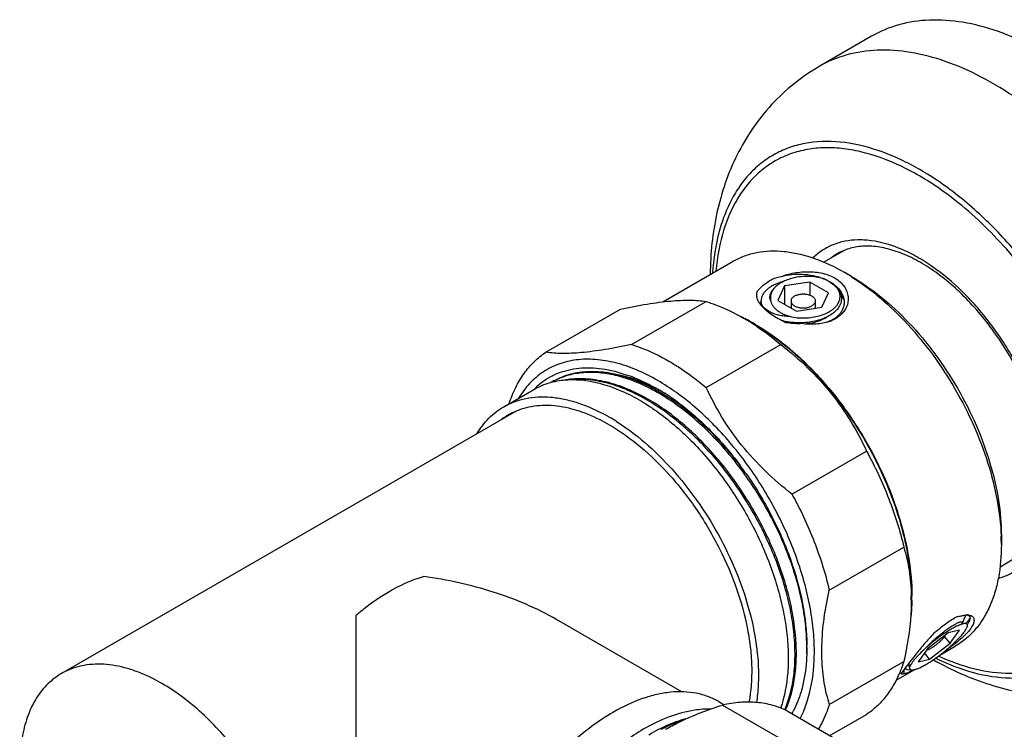
# Model space of a CAD drawing. Units: millimetres. Extents: x 10 to 1068, y 15 to 1297.
# Drawn here: x 855 to 949, y 1230 to 1297 of the extents above; entities that cross this region are included whole.
import ezdxf

# ---------------------------------------------------------------- set-up
doc = ezdxf.new("R2010")
doc.units = ezdxf.units.MM
doc.header["$LTSCALE"] = 27.377778
doc.layers.get('0').update_dxf_attribs({"linetype": 'CONTINUOUS'})
doc.layers.add('02___PRT_ALL_AXES', color=7, linetype='CONTINUOUS')

msp = doc.modelspace()

# ---------------------------------------------------------------- linework, layer by layer
at = {"color": 7, "linetype": 'Continuous'}
for p, q in [((936.057, 1295.915), (931.107, 1293.058)), ((943.285, 1280.893), (943.236, 1280.929)), ((933.466, 1275.598), (931.543, 1274.488)), ((934.173, 1273.117), (933.465, 1273.526)), ((927.821, 1272.229), (927.178, 1270.844)), ((930.219, 1272.6), (927.821, 1272.229)), ((927.821, 1272.229), (927.821, 1270.473)), ((930.219, 1272.6), (930.219, 1271.357)), ((931.974, 1271.586), (930.219, 1272.6)), ((927.178, 1270.844), (928.933, 1269.831)), ((931.331, 1270.202), (931.974, 1271.586)), ((905.185, 1265.949), (912.256, 1270.031)), ((913.309, 1266.675), (920.38, 1270.757)), ((928.933, 1269.831), (931.331, 1270.202)), ((923.919, 1269.174), (924.98, 1268.561)), ((923.919, 1269.174), (923.92, 1269.174)), ((923.927, 1269.192), (923.963, 1269.174)), ((932.648, 1269.137), (932.376, 1269.039)), ((920.388, 1262.588), (927.459, 1266.67)), ((915.78, 1262.424), (915.804, 1262.411)), ((915.788, 1262.438), (915.794, 1262.434)), ((915.794, 1262.434), (915.811, 1262.424)), ((915.733, 1262.28), (915.709, 1262.293)), ((915.87, 1262.377), (915.877, 1262.373)), ((928.512, 1252.481), (935.583, 1256.564)), ((923.57, 1255.25), (923.606, 1255.202)), ((948.355, 1248.523), (948.356, 1248.484)), ((948.371, 1248.525), (948.371, 1247.708)), ((948.371, 1247.708), (948.371, 1247.708)), ((932.051, 1243.359), (939.122, 1247.441)), ((950.166, 1246.673), (948.245, 1245.564)), ((939.886, 1242.843), (939.886, 1242.809)), ((944.767, 1240.187), (944.647, 1240.163)), ((944.647, 1240.163), (944.648, 1240.164)), ((943.314, 1239.32), (941.354, 1237.817)), ((944.395, 1239.573), (943.314, 1239.32)), ((943.517, 1238.324), (944.395, 1239.573)), ((941.558, 1236.822), (943.517, 1238.324)), ((943.517, 1238.324), (942.985, 1238.986)), ((941.354, 1237.817), (940.477, 1236.569)), ((941.558, 1236.822), (941.076, 1237.422)), ((932.051, 1232.527), (939.122, 1236.609)), ((940.477, 1236.569), (941.558, 1236.822)), ((939.228, 1235.949), (939.214, 1235.931)), ((921.928, 1232.466), (928.999, 1228.384)), ((928.058, 1231.918), (935.129, 1227.836)), ((929.774, 1232.273), (929.779, 1232.288)), ((932.119, 1229.574), (935.583, 1231.574))]:
    msp.add_line(p, q, dxfattribs=at)
for points in [[(944.667, 1240.212), (944.964, 1240.897), (945.002, 1240.984)], [(944.67, 1240.205), (944.666, 1240.214), (944.666, 1240.216)], [(944.698, 1240.173), (944.696, 1240.174), (944.686, 1240.182), (944.677, 1240.194), (944.67, 1240.205)]]:
    msp.add_lwpolyline(points, dxfattribs=at)
for centre, radius, start, end in [((934.923, 1268.936), 7.664, 90.51976, 91.23166), ((934.92, 1268.502), 8.098, 85.93203, 90.47214), ((934.894, 1268.108), 8.493, 84.84183, 85.94589), ((935.346, 1271.015), 4.959, 112.31159, 119.97358), ((935.683, 1270.439), 5.626, 120.01808, 127.44384), ((929.632, 1268.235), 5.059, 68.98632, 69.22791), ((923.23, 1255.802), 20.467, 57.71422, 59.99279), ((930.418, 1269.815), 3.266, 59.30393, 59.99957), ((930.037, 1269.097), 4.105, 60.09928, 60.41679), ((926.726, 1270.783), 1.15, 180.00246, 180.40837), ((926.814, 1270.791), 1.239, 194.8066, 195.47321), ((927.018, 1270.827), 1.444, 194.15689, 198.89423), ((926.733, 1271.1), 1.278, 209.29454, 214.35199), ((926.85, 1270.801), 1.278, 195.50132, 200.21859), ((928.039, 1272.456), 3.207, 221.25105, 222.69627), ((927.008, 1270.928), 1.47, 202.70885, 206.43336), ((928.151, 1272.559), 3.36, 222.68755, 223.00626), ((927.045, 1270.945), 1.511, 206.42416, 206.67834), ((916.132, 1253.464), 17.554, 63.63613, 64.55489), ((912.873, 1250.051), 22.084, 56.81528, 59.98606), ((915.609, 1252.425), 18.717, 59.8639, 63.4933), ((933.044, 1279.593), 11.966, 242.49504, 242.96946), ((929.038, 1273.997), 5.241, 253.1587, 254.89717), ((929.065, 1274.095), 5.343, 254.89426, 255.08712), ((930.78, 1272.489), 3.84, 288.68178, 293.36889), ((930.999, 1271.47), 2.794, 299.52308, 303.06211), ((931.074, 1271.357), 2.658, 303.04457, 306.75161), ((931.203, 1271.655), 2.903, 299.8532, 304.96543), ((912.116, 1248.866), 23.49, 56.42205, 56.85255), ((933.161, 1279.824), 12.225, 242.96855, 243.19219), ((933.398, 1280.295), 12.752, 243.19705, 244.64236), ((929.123, 1274.324), 5.579, 255.11155, 257.9412), ((929.125, 1276.278), 7.6, 261.00689, 270.94718), ((929.204, 1274.717), 5.981, 257.9684, 261.83853), ((930.575, 1272.308), 3.734, 290.61853, 293.19416), ((930.662, 1272.824), 4.195, 287.02029, 288.74497), ((908.58, 1250.192), 14.022, 69.1946, 72.6589), ((909.238, 1250.752), 13.352, 70.98619, 74.45283), ((908.244, 1250.037), 14.492, 68.14805, 71.40882), ((908.443, 1250.522), 13.969, 68.16471, 71.54655), ((909.559, 1257.591), 7.303, 132.8712, 138.04583), ((907.51, 1256.205), 7.124, 105.09077, 105.52534), ((907.523, 1256.155), 7.176, 103.96968, 105.0899), ((909.073, 1257.153), 6.828, 118.76526, 119.49565), ((907.468, 1246.537), 17.93, 62.05698, 62.2944), ((906.296, 1245.999), 18.982, 59.66365, 59.91782), ((906.667, 1246.012), 18.623, 60.62818, 60.86985), ((906.291, 1245.354), 19.382, 58.68669, 60.61354), ((907.301, 1246.224), 18.285, 61.0035, 62.02875), ((906.114, 1245.689), 19.341, 58.67602, 59.66137), ((905.824, 1245.211), 19.901, 57.74951, 58.67631), ((905.21, 1243.624), 21.422, 54.30348, 58.62227), ((905.063, 1244.022), 21.313, 53.36288, 57.72751), ((897.221, 1235.071), 33.177, 35.74067, 37.34304), ((896.716, 1235.186), 33.521, 35.07731, 36.66339), ((927.73, 1247.701), 20.641, 0.01939, 2.17301), ((920.002, 1242.435), 19.827, 359.99637, 1.17931), ((920.326, 1242.809), 19.56, 358.89172, 0.00143), ((944.258, 1241.308), 0.811, 336.49988, 338.62633), ((945.152, 1239.744), 1.274, 89.19719, 91.57188), ((941.275, 1243.658), 5.07, 321.5222, 322.18728), ((911.549, 1237.937), 18.371, 0.012, 0.73453), ((912.366, 1237.933), 17.554, 358.11868, 0.02464), ((910.92, 1237.942), 19.01, 0.00004, 0.51081), ((1066.392, 1139.039), 159.882, 142.69794, 142.91273), ((931.663, 1251.104), 17.436, 298.28177, 298.73495), ((947.712, 1237.217), 16.348, 193.23929, 196.6701), ((920.679, 1235.978), 8.957, 331.10683, 331.38102), ((920.55, 1236.048), 9.103, 331.38397, 332.73696), ((919.347, 1236.193), 11.139, 339.12364, 339.39863), ((923.345, 1215.798), 16.07, 115.36317, 116.84055)]:
    msp.add_arc(centre, radius, start, end, dxfattribs=at)
for points, knots in [([(975.891, 1253.865), (975.891, 1255.234), (975.706, 1258.06), (974.943, 1262.352), (973.702, 1266.75), (972.01, 1271.16), (969.903, 1275.489), (967.426, 1279.643), (964.632, 1283.535), (961.58, 1287.081), (958.335, 1290.206), (954.965, 1292.844), (951.54, 1294.939), (948.13, 1296.446), (944.803, 1297.33), (941.624, 1297.564), (938.664, 1297.13), (936.871, 1296.385), (936.057, 1295.915)], [0, 0, 0, 0, 0.062394, 0.128743, 0.198347, 0.270335, 0.343724, 0.417467, 0.490503, 0.561801, 0.630409, 0.695507, 0.756464, 0.812911, 0.86482, 0.912603, 0.957185, 1, 1, 1, 1]), ([(970.942, 1251.007), (970.942, 1252.376), (970.756, 1255.203), (969.993, 1259.495), (968.752, 1263.893), (967.06, 1268.303), (964.953, 1272.631), (962.476, 1276.785), (959.682, 1280.677), (956.63, 1284.223), (953.385, 1287.348), (950.015, 1289.987), (946.59, 1292.082), (943.181, 1293.589), (939.854, 1294.473), (936.675, 1294.707), (933.714, 1294.273), (931.921, 1293.527), (931.107, 1293.058)], [0, 0, 0, 0, 0.062394, 0.128743, 0.198347, 0.270335, 0.343724, 0.417467, 0.490503, 0.561801, 0.630409, 0.695507, 0.756464, 0.812911, 0.86482, 0.912603, 0.957185, 1, 1, 1, 1]), ([(931.107, 1293.058), (930.268, 1292.573), (928.662, 1291.474), (926.535, 1289.483), (924.726, 1287.203), (923.258, 1284.694), (922.134, 1282.009), (921.078, 1278.242), (920.776, 1275.291), (920.759, 1273.323)], [0, 0, 0, 0, 0.124664, 0.249182, 0.373498, 0.497677, 0.621981, 0.74683, 1, 1, 1, 1]), ([(960.393, 1249.081), (960.393, 1250.603), (960.12, 1253.77), (959.032, 1258.55), (957.286, 1263.399), (954.945, 1268.143), (952.092, 1272.612), (948.829, 1276.646), (945.273, 1280.101), (941.549, 1282.856), (937.78, 1284.811), (934.092, 1285.894), (931.115, 1286.017), (928.952, 1285.607), (927.469, 1285.071), (926.109, 1284.303), (924.887, 1283.313), (923.813, 1282.112), (922.898, 1280.712), (922.15, 1279.127), (921.361, 1276.725), (921.072, 1274.786), (920.987, 1273.458)], [0, 0, 0, 0, 0.066485, 0.13813, 0.213544, 0.291008, 0.368649, 0.444581, 0.517048, 0.584579, 0.646165, 0.701487, 0.751186, 0.774521, 0.797236, 0.819721, 0.842388, 0.86563, 0.889795, 0.915161, 0.941922, 1, 1, 1, 1]), ([(943.236, 1280.929), (942.008, 1281.838), (939.546, 1283.4), (936.241, 1284.726), (933.688, 1285.253), (931.893, 1285.383), (930.183, 1285.256), (928.575, 1284.872), (927.089, 1284.234), (925.742, 1283.348), (924.55, 1282.224), (923.152, 1280.387), (921.872, 1277.508), (921.421, 1274.978), (921.303, 1273.636)], [0, 0, 0, 0, 0.153525, 0.291571, 0.354931, 0.414824, 0.47179, 0.526583, 0.580139, 0.633512, 0.687772, 0.743908, 0.864596, 1, 1, 1, 1]), ([(958.676, 1257.606), (958.061, 1259.897), (956.394, 1264.442), (952.881, 1270.772), (948.522, 1276.39), (945.085, 1279.555), (943.285, 1280.893)], [0, 0, 0, 0, 0.250854, 0.50923, 0.762812, 1, 1, 1, 1]), ([(934.758, 1276.598), (934.353, 1276.589), (933.557, 1276.508), (932.42, 1276.177), (931.384, 1275.643), (930.779, 1275.162), (930.501, 1274.895)], [0, 0, 0, 0, 0.259344, 0.508683, 0.75355, 1, 1, 1, 1]), ([(953.087, 1253.15), (953.087, 1254.407), (952.795, 1257.039), (951.67, 1260.964), (949.899, 1264.856), (947.586, 1268.49), (944.863, 1271.655), (942.319, 1273.805), (940.209, 1275.11), (938.231, 1276.052), (936.673, 1276.475), (935.657, 1276.566)], [0, 0, 0, 0, 0.120656, 0.252348, 0.390524, 0.529761, 0.664511, 0.789796, 0.847755, 0.902162, 1, 1, 1, 1]), ([(922.925, 1274.57), (923.271, 1274.769), (924.005, 1275.113), (925.192, 1275.441), (926.458, 1275.582), (927.788, 1275.536), (929.171, 1275.304), (931.12, 1274.736), (932.54, 1274.06), (933.465, 1273.526)], [0, 0, 0, 0, 0.108047, 0.218131, 0.332106, 0.451503, 0.577463, 0.710728, 1, 1, 1, 1]), ([(952.794, 1253.558), (952.794, 1254.231), (952.706, 1255.624), (952.206, 1258.519), (950.994, 1262.221), (948.792, 1266.442), (946.411, 1269.634), (944.262, 1271.834), (942.61, 1273.23), (940.932, 1274.366), (939.267, 1275.222), (937.653, 1275.782), (936.127, 1276.039), (934.721, 1275.996), (933.856, 1275.764), (933.463, 1275.602)], [0, 0, 0, 0, 0.061825, 0.127934, 0.269616, 0.417702, 0.563835, 0.633669, 0.700061, 0.762223, 0.819547, 0.871675, 0.918625, 0.960941, 1, 1, 1, 1]), ([(925.198, 1271.669), (925.275, 1271.781), (925.46, 1272.003), (925.924, 1272.431), (926.339, 1272.705), (926.636, 1272.876)], [0, 0, 0, 0, 0.217041, 0.456289, 1, 1, 1, 1]), ([(926.636, 1272.876), (926.705, 1272.903), (926.992, 1273.009), (927.287, 1273.091), (927.513, 1273.142)], [0, 0, 0, 0, 0.242742, 1, 1, 1, 1]), ([(927.513, 1273.142), (927.96, 1273.301), (928.906, 1273.538), (930.35, 1273.631), (931.532, 1273.446), (932.363, 1273.113), (932.887, 1272.793), (933.313, 1272.402), (933.626, 1271.955), (933.814, 1271.47), (933.87, 1270.968), (933.794, 1270.474), (933.591, 1270.01), (933.276, 1269.601), (933.01, 1269.376), (932.867, 1269.276)], [0, 0, 0, 0, 0.146534, 0.298714, 0.444086, 0.511087, 0.573853, 0.632635, 0.688069, 0.740784, 0.791533, 0.842039, 0.893433, 0.946082, 1, 1, 1, 1]), ([(927.513, 1273.142), (927.835, 1273.224), (928.501, 1273.338), (929.511, 1273.366), (930.499, 1273.252), (931.13, 1273.078), (931.426, 1272.965)], [0, 0, 0, 0, 0.251126, 0.508267, 0.760512, 1, 1, 1, 1]), ([(928.179, 1272.846), (928.098, 1272.816), (927.938, 1272.754), (927.781, 1272.685), (927.704, 1272.648)], [0, 0, 0, 0, 0.506768, 1, 1, 1, 1]), ([(931.415, 1272.934), (931.154, 1273.008), (930.61, 1273.115), (929.778, 1273.155), (928.956, 1273.075), (928.427, 1272.937), (928.179, 1272.846)], [0, 0, 0, 0, 0.247728, 0.504139, 0.758636, 1, 1, 1, 1]), ([(932.051, 1272.644), (932.002, 1272.672), (931.798, 1272.783), (931.582, 1272.875), (931.415, 1272.934)], [0, 0, 0, 0, 0.240475, 1, 1, 1, 1]), ([(931.446, 1272.958), (931.501, 1272.937), (931.712, 1272.851), (931.917, 1272.751), (932.064, 1272.668)], [0, 0, 0, 0, 0.256147, 1, 1, 1, 1]), ([(934.162, 1273.105), (935.116, 1272.502), (936.994, 1271.099), (939.58, 1268.586), (941.963, 1265.665), (944.064, 1262.434), (945.812, 1258.999), (947.15, 1255.475), (948.033, 1251.979), (948.31, 1249.651), (948.355, 1248.523)], [0, 0, 0, 0, 0.115354, 0.238759, 0.367891, 0.499991, 0.632093, 0.761227, 0.884633, 1, 1, 1, 1]), ([(934.173, 1273.117), (935.145, 1272.556), (937.064, 1271.21), (939.706, 1268.739), (942.14, 1265.817), (944.276, 1262.555), (946.033, 1259.075), (947.346, 1255.506), (948.165, 1251.983), (948.371, 1249.647), (948.371, 1248.525)], [0, 0, 0, 0, 0.114155, 0.237327, 0.366977, 0.500002, 0.633026, 0.762677, 0.885845, 1, 1, 1, 1]), ([(927.704, 1272.648), (927.549, 1272.608), (927.25, 1272.516), (926.832, 1272.341), (926.464, 1272.134), (926.151, 1271.901), (925.9, 1271.645), (925.715, 1271.369), (925.602, 1271.081), (925.576, 1270.881), (925.576, 1270.783)], [0, 0, 0, 0, 0.159281, 0.309189, 0.448632, 0.577083, 0.69475, 0.802778, 0.903416, 1, 1, 1, 1]), ([(926.537, 1271.621), (926.55, 1271.645), (926.606, 1271.744), (926.676, 1271.834), (926.734, 1271.897)], [0, 0, 0, 0, 0.23997, 1, 1, 1, 1]), ([(927.704, 1272.648), (927.57, 1272.583), (927.319, 1272.444), (926.99, 1272.194), (926.732, 1271.915), (926.61, 1271.706), (926.565, 1271.601)], [0, 0, 0, 0, 0.283403, 0.544305, 0.782216, 1, 1, 1, 1]), ([(932.072, 1272.632), (932.211, 1272.551), (932.47, 1272.378), (932.795, 1272.071), (933.035, 1271.735), (933.134, 1271.489), (933.165, 1271.367)], [0, 0, 0, 0, 0.282548, 0.541795, 0.779347, 1, 1, 1, 1]), ([(932.084, 1272.656), (932.27, 1272.549), (932.615, 1272.313), (933.039, 1271.883), (933.335, 1271.402), (933.435, 1271.05), (933.456, 1270.877)], [0, 0, 0, 0, 0.278128, 0.535536, 0.774431, 1, 1, 1, 1]), ([(933.037, 1271.518), (933.009, 1271.624), (932.921, 1271.837), (932.713, 1272.13), (932.43, 1272.399), (932.206, 1272.552), (932.085, 1272.624)], [0, 0, 0, 0, 0.220339, 0.457758, 0.717034, 1, 1, 1, 1]), ([(912.256, 1270.031), (913.096, 1270.21), (914.678, 1270.518), (916.894, 1270.819), (918.767, 1270.915), (919.889, 1270.837), (920.38, 1270.757)], [0, 0, 0, 0, 0.314567, 0.589789, 0.818088, 1, 1, 1, 1]), ([(925.198, 1271.669), (925.165, 1271.561), (925.136, 1271.332), (925.209, 1270.986), (925.378, 1270.65), (925.537, 1270.444), (925.627, 1270.341)], [0, 0, 0, 0, 0.231711, 0.465284, 0.718209, 1, 1, 1, 1]), ([(926.484, 1270.864), (926.456, 1270.938), (926.419, 1271.091), (926.424, 1271.25), (926.437, 1271.326)], [0, 0, 0, 0, 0.504646, 1, 1, 1, 1]), ([(926.437, 1271.326), (926.445, 1271.376), (926.471, 1271.478), (926.512, 1271.574), (926.537, 1271.621)], [0, 0, 0, 0, 0.490841, 1, 1, 1, 1]), ([(926.565, 1271.601), (926.54, 1271.542), (926.499, 1271.421), (926.466, 1271.235), (926.461, 1271.049), (926.475, 1270.925), (926.484, 1270.864)], [0, 0, 0, 0, 0.25585, 0.505306, 0.75226, 1, 1, 1, 1]), ([(926.484, 1270.864), (926.496, 1270.782), (926.542, 1270.615), (926.664, 1270.379), (926.838, 1270.155), (927.06, 1269.946), (927.325, 1269.756), (927.742, 1269.525), (928.088, 1269.396), (928.33, 1269.327)], [0, 0, 0, 0, 0.098935, 0.203061, 0.314532, 0.434571, 0.563603, 0.701413, 1, 1, 1, 1]), ([(932.922, 1270.622), (932.959, 1270.692), (933.022, 1270.836), (933.074, 1271.064), (933.081, 1271.293), (933.056, 1271.444), (933.037, 1271.518)], [0, 0, 0, 0, 0.258691, 0.507767, 0.752842, 1, 1, 1, 1]), ([(933.456, 1270.877), (933.47, 1270.758), (933.473, 1270.516), (933.394, 1270.156), (933.23, 1269.811), (933.07, 1269.605), (932.979, 1269.508)], [0, 0, 0, 0, 0.239374, 0.481516, 0.733062, 1, 1, 1, 1]), ([(933.165, 1271.367), (933.186, 1271.283), (933.213, 1271.111), (933.202, 1270.849), (933.141, 1270.59), (933.068, 1270.426), (933.025, 1270.346)], [0, 0, 0, 0, 0.246939, 0.492083, 0.741327, 1, 1, 1, 1]), ([(933.455, 1270.877), (933.42, 1270.963), (933.334, 1271.134), (933.225, 1271.29), (933.165, 1271.367)], [0, 0, 0, 0, 0.488115, 1, 1, 1, 1]), ([(920.38, 1270.757), (920.674, 1270.665), (921.897, 1270.238), (923.066, 1269.666), (923.919, 1269.174)], [0, 0, 0, 0, 0.238621, 1, 1, 1, 1]), ([(925.576, 1270.775), (925.576, 1270.75), (925.58, 1270.649), (925.598, 1270.548), (925.618, 1270.474)], [0, 0, 0, 0, 0.248391, 1, 1, 1, 1]), ([(925.616, 1270.474), (925.609, 1270.498), (925.587, 1270.593), (925.577, 1270.691), (925.576, 1270.764)], [0, 0, 0, 0, 0.252741, 1, 1, 1, 1]), ([(926.364, 1269.793), (926.291, 1269.834), (926.151, 1269.918), (925.909, 1270.1), (925.757, 1270.262), (925.677, 1270.378)], [0, 0, 0, 0, 0.27705, 0.535534, 1, 1, 1, 1]), ([(925.694, 1270.267), (925.833, 1270.118), (926.155, 1269.828), (926.508, 1269.578), (926.699, 1269.454)], [0, 0, 0, 0, 0.470472, 1, 1, 1, 1]), ([(928.33, 1269.327), (928.557, 1269.277), (929.024, 1269.206), (929.733, 1269.183), (930.435, 1269.242), (931.103, 1269.381), (931.709, 1269.595), (932.154, 1269.835), (932.454, 1270.059), (932.699, 1270.286), (932.848, 1270.483), (932.922, 1270.622)], [0, 0, 0, 0, 0.138481, 0.279997, 0.42065, 0.556594, 0.68441, 0.801476, 0.855563, 0.9066, 1, 1, 1, 1]), ([(933.025, 1270.346), (932.947, 1270.2), (932.792, 1269.992), (932.539, 1269.749), (932.233, 1269.509), (931.784, 1269.248), (931.173, 1269.006), (930.501, 1268.835), (929.792, 1268.74), (929.071, 1268.722), (928.591, 1268.763), (928.355, 1268.797)], [0, 0, 0, 0, 0.096298, 0.14838, 0.2032, 0.320802, 0.448039, 0.582648, 0.721701, 0.861932, 1, 1, 1, 1]), ([(928.33, 1269.327), (928.142, 1269.331), (927.778, 1269.358), (927.256, 1269.452), (926.784, 1269.593), (926.496, 1269.722), (926.364, 1269.793)], [0, 0, 0, 0, 0.276072, 0.537043, 0.77921, 1, 1, 1, 1]), ([(926.699, 1269.454), (926.763, 1269.412), (927.03, 1269.244), (927.305, 1269.09), (927.517, 1268.98)], [0, 0, 0, 0, 0.240549, 1, 1, 1, 1]), ([(931.899, 1269.323), (931.76, 1269.225), (931.454, 1269.047), (930.949, 1268.842), (930.397, 1268.693), (930.012, 1268.635), (929.816, 1268.617)], [0, 0, 0, 0, 0.229679, 0.475847, 0.734394, 1, 1, 1, 1]), ([(932.376, 1269.039), (932.349, 1269.024), (932.242, 1268.965), (932.131, 1268.912), (932.046, 1268.876)], [0, 0, 0, 0, 0.245085, 1, 1, 1, 1]), ([(932.648, 1269.137), (932.621, 1269.122), (932.509, 1269.059), (932.393, 1269.003), (932.303, 1268.964)], [0, 0, 0, 0, 0.242456, 1, 1, 1, 1]), ([(932.979, 1269.508), (932.956, 1269.483), (932.857, 1269.382), (932.749, 1269.291), (932.664, 1269.227)], [0, 0, 0, 0, 0.243265, 1, 1, 1, 1]), ([(924.98, 1268.561), (925.199, 1268.435), (926.09, 1267.897), (926.942, 1267.294), (927.563, 1266.809)], [0, 0, 0, 0, 0.242472, 1, 1, 1, 1]), ([(925.006, 1268.612), (926.024, 1268.022), (928.034, 1266.609), (930.8, 1264.018), (933.349, 1260.957), (935.585, 1257.54), (937.426, 1253.896), (938.803, 1250.158), (939.665, 1246.466), (939.884, 1244.019), (939.886, 1242.843)], [0, 0, 0, 0, 0.114198, 0.237375, 0.367001, 0.499987, 0.632974, 0.762606, 0.885788, 1, 1, 1, 1]), ([(925.108, 1268.436), (925.307, 1268.304), (926.116, 1267.749), (926.891, 1267.147), (927.459, 1266.67)], [0, 0, 0, 0, 0.244181, 1, 1, 1, 1]), ([(928.355, 1268.797), (928.427, 1268.782), (928.723, 1268.726), (929.023, 1268.693), (929.251, 1268.679)], [0, 0, 0, 0, 0.243099, 1, 1, 1, 1]), ([(931.89, 1268.813), (931.485, 1268.689), (930.598, 1268.555), (929.708, 1268.611), (929.251, 1268.679)], [0, 0, 0, 0, 0.477932, 1, 1, 1, 1]), ([(913.309, 1266.675), (912.468, 1266.495), (910.886, 1266.188), (908.67, 1265.886), (906.798, 1265.79), (905.675, 1265.869), (905.185, 1265.949)], [0, 0, 0, 0, 0.314567, 0.589789, 0.818088, 1, 1, 1, 1]), ([(913.309, 1266.675), (913.603, 1266.582), (914.826, 1266.156), (915.995, 1265.584), (916.848, 1265.091)], [0, 0, 0, 0, 0.238621, 1, 1, 1, 1]), ([(927.459, 1266.67), (928.339, 1265.982), (930.027, 1264.529), (932.27, 1262.087), (934.141, 1259.424), (935.143, 1257.525), (935.583, 1256.564)], [0, 0, 0, 0, 0.256111, 0.509412, 0.757766, 1, 1, 1, 1]), ([(927.563, 1266.809), (928.441, 1266.123), (930.15, 1264.596), (932.479, 1261.985), (934.585, 1259.059), (936.405, 1255.905), (937.885, 1252.618), (938.982, 1249.295), (939.661, 1246.034), (939.829, 1243.88), (939.829, 1242.842)], [0, 0, 0, 0, 0.120483, 0.247214, 0.377858, 0.509831, 0.64047, 0.767191, 0.887664, 1, 1, 1, 1]), ([(901.696, 1261.069), (901.867, 1261.589), (902.267, 1262.58), (903.063, 1263.925), (904.03, 1265.066), (904.787, 1265.683), (905.185, 1265.949)], [0, 0, 0, 0, 0.269059, 0.522934, 0.765072, 1, 1, 1, 1]), ([(915.787, 1263.254), (915.134, 1263.632), (913.832, 1264.288), (911.838, 1264.973), (909.91, 1265.306), (908.082, 1265.278), (906.391, 1264.881), (904.875, 1264.118), (903.574, 1263.007), (902.888, 1262.082), (902.587, 1261.582)], [0, 0, 0, 0, 0.151976, 0.292831, 0.423031, 0.54406, 0.65851, 0.769957, 0.882488, 1, 1, 1, 1]), ([(904.591, 1262.943), (904.851, 1263.151), (905.403, 1263.531), (906.309, 1263.973), (907.283, 1264.281), (908.688, 1264.516), (910.599, 1264.446), (912.103, 1264.047), (912.865, 1263.773)], [0, 0, 0, 0, 0.115125, 0.230217, 0.346899, 0.466746, 0.7206, 1, 1, 1, 1]), ([(916.848, 1265.091), (917.15, 1264.917), (918.384, 1264.163), (919.547, 1263.294), (920.388, 1262.588)], [0, 0, 0, 0, 0.240708, 1, 1, 1, 1]), ([(912.759, 1263.576), (912.131, 1263.772), (910.889, 1264.06), (909.038, 1264.146), (907.313, 1263.859), (906.265, 1263.415), (905.787, 1263.139)], [0, 0, 0, 0, 0.275122, 0.529969, 0.769247, 1, 1, 1, 1]), ([(911.371, 1263.825), (910.866, 1263.925), (909.872, 1264.053), (908.404, 1264.007), (907.029, 1263.715), (906.182, 1263.355), (905.788, 1263.138)], [0, 0, 0, 0, 0.268888, 0.522427, 0.764449, 1, 1, 1, 1]), ([(906.831, 1263.3), (907.426, 1263.418), (908.692, 1263.514), (910.652, 1263.257), (912.687, 1262.618), (914.017, 1261.972), (914.684, 1261.597)], [0, 0, 0, 0, 0.221938, 0.460615, 0.719558, 1, 1, 1, 1]), ([(906.831, 1263.3), (907.389, 1263.359), (908.561, 1263.356), (910.353, 1263.026), (912.204, 1262.379), (913.413, 1261.767), (914.02, 1261.417)], [0, 0, 0, 0, 0.223016, 0.462671, 0.72142, 1, 1, 1, 1]), ([(914.557, 1261.523), (913.962, 1261.858), (912.775, 1262.444), (910.96, 1263.065), (909.201, 1263.386), (908.048, 1263.394), (907.498, 1263.342)], [0, 0, 0, 0, 0.277147, 0.5355, 0.77571, 1, 1, 1, 1]), ([(911.353, 1263.927), (911.474, 1263.909), (911.967, 1263.829), (912.454, 1263.716), (912.817, 1263.615)], [0, 0, 0, 0, 0.244657, 1, 1, 1, 1]), ([(913.52, 1263.193), (913.34, 1263.262), (912.638, 1263.518), (911.914, 1263.717), (911.371, 1263.825)], [0, 0, 0, 0, 0.258351, 1, 1, 1, 1]), ([(913.588, 1263.376), (913.771, 1263.313), (914.519, 1263.038), (915.245, 1262.704), (915.78, 1262.424)], [0, 0, 0, 0, 0.242549, 1, 1, 1, 1]), ([(913.639, 1263.489), (913.818, 1263.417), (914.553, 1263.106), (915.264, 1262.74), (915.788, 1262.438)], [0, 0, 0, 0, 0.242424, 1, 1, 1, 1]), ([(904.019, 1262.407), (904.266, 1262.55), (904.782, 1262.805), (905.325, 1262.992), (905.603, 1263.07)], [0, 0, 0, 0, 0.497314, 1, 1, 1, 1]), ([(905.791, 1263.119), (905.875, 1263.14), (906.219, 1263.219), (906.568, 1263.273), (906.831, 1263.3)], [0, 0, 0, 0, 0.247106, 1, 1, 1, 1]), ([(915.674, 1262.168), (915.496, 1262.269), (914.796, 1262.647), (914.071, 1262.979), (913.52, 1263.193)], [0, 0, 0, 0, 0.257392, 1, 1, 1, 1]), ([(915.709, 1262.293), (915.531, 1262.392), (914.833, 1262.765), (914.11, 1263.091), (913.561, 1263.299)], [0, 0, 0, 0, 0.257431, 1, 1, 1, 1]), ([(929.779, 1232.288), (930.203, 1233.419), (930.58, 1235.285), (930.669, 1237.869), (930.527, 1239.99), (930.177, 1242.195), (929.428, 1245.253), (928.004, 1249.081), (925.652, 1253.442), (923.215, 1256.779), (921.039, 1259.158), (919.349, 1260.74), (917.608, 1262.115), (916.396, 1262.903), (915.787, 1263.254)], [0, 0, 0, 0, 0.100132, 0.155512, 0.214237, 0.276014, 0.340429, 0.474989, 0.613259, 0.750032, 0.816308, 0.880374, 0.94174, 1, 1, 1, 1]), ([(928.512, 1252.481), (927.631, 1253.169), (925.943, 1254.623), (923.7, 1257.064), (921.829, 1259.728), (920.828, 1261.627), (920.388, 1262.588)], [0, 0, 0, 0, 0.256111, 0.509412, 0.757766, 1, 1, 1, 1]), ([(927.828, 1232.023), (928.276, 1233.052), (928.693, 1234.782), (928.837, 1237.194), (928.742, 1239.194), (928.439, 1241.286), (927.755, 1244.207), (926.409, 1247.882), (924.153, 1252.08), (921.794, 1255.298), (919.679, 1257.592), (918.032, 1259.115), (916.334, 1260.436), (915.151, 1261.189), (914.557, 1261.523)], [0, 0, 0, 0, 0.097325, 0.151563, 0.209391, 0.270538, 0.334598, 0.46921, 0.608383, 0.746619, 0.813741, 0.878677, 0.940907, 1, 1, 1, 1]), ([(927.907, 1231.988), (928.368, 1233.011), (928.802, 1234.737), (928.964, 1237.149), (928.88, 1239.152), (928.588, 1241.249), (928.09, 1243.412), (927.396, 1245.607), (926.212, 1248.552), (924.317, 1252.097), (921.952, 1255.334), (919.829, 1257.642), (918.175, 1259.175), (916.47, 1260.504), (915.281, 1261.261), (914.684, 1261.597)], [0, 0, 0, 0, 0.096938, 0.151008, 0.208699, 0.269749, 0.333753, 0.400193, 0.46847, 0.607778, 0.746223, 0.813457, 0.878501, 0.940827, 1, 1, 1, 1]), ([(923.481, 1255.106), (922.912, 1255.853), (921.729, 1257.275), (919.808, 1259.198), (917.801, 1260.846), (916.386, 1261.768), (915.674, 1262.168)], [0, 0, 0, 0, 0.26581, 0.523067, 0.768632, 1, 1, 1, 1]), ([(914.02, 1261.417), (914.593, 1261.086), (915.735, 1260.345), (917.376, 1259.052), (918.97, 1257.567), (921.025, 1255.333), (923.332, 1252.198), (925.57, 1248.098), (926.938, 1244.494), (927.672, 1241.61), (928.025, 1239.523), (928.185, 1237.513), (928.138, 1235.054), (927.815, 1233.272), (927.439, 1232.185)], [0, 0, 0, 0, 0.058087, 0.119245, 0.183075, 0.249103, 0.385408, 0.523354, 0.657852, 0.72236, 0.784318, 0.843311, 0.899034, 1, 1, 1, 1]), ([(923.597, 1255.195), (922.731, 1256.329), (920.908, 1258.424), (918.799, 1260.238), (917.71, 1261.021)], [0, 0, 0, 0, 0.515403, 1, 1, 1, 1]), ([(917.781, 1261.124), (918.854, 1260.328), (920.927, 1258.493), (922.72, 1256.388), (923.57, 1255.25)], [0, 0, 0, 0, 0.4845, 1, 1, 1, 1]), ([(935.583, 1256.564), (936.384, 1255.103), (937.776, 1252.133), (938.761, 1249.003), (939.122, 1247.441)], [0, 0, 0, 0, 0.50978, 1, 1, 1, 1]), ([(929.919, 1238.173), (929.91, 1238.85), (929.816, 1240.244), (929.471, 1242.361), (928.923, 1244.535), (927.922, 1247.497), (926.223, 1251.121), (924.46, 1253.823), (923.481, 1255.106)], [0, 0, 0, 0, 0.110578, 0.22733, 0.34943, 0.475856, 0.736765, 1, 1, 1, 1]), ([(924.149, 1254.45), (925.036, 1253.188), (926.629, 1250.556), (928.443, 1246.404), (929.604, 1242.237), (929.917, 1239.448), (929.929, 1238.112)], [0, 0, 0, 0, 0.263455, 0.523703, 0.771742, 1, 1, 1, 1]), ([(928.512, 1252.481), (929.313, 1251.02), (930.705, 1248.051), (931.69, 1244.92), (932.051, 1243.359)], [0, 0, 0, 0, 0.50978, 1, 1, 1, 1]), ([(960.393, 1249.081), (960.393, 1247.73), (960.197, 1245.156), (959.207, 1241.601), (957.789, 1239.108), (956.349, 1237.542), (955.148, 1236.592), (953.817, 1235.853), (952.37, 1235.334), (950.822, 1235.039), (948.59, 1234.943), (945.594, 1235.429), (943.289, 1236.338), (942.126, 1236.91)], [0, 0, 0, 0, 0.146541, 0.278348, 0.397293, 0.453423, 0.508263, 0.562728, 0.617763, 0.674266, 0.733019, 0.859363, 1, 1, 1, 1]), ([(959.858, 1249.241), (959.858, 1247.937), (959.671, 1245.451), (958.731, 1242.013), (957.385, 1239.588), (956.014, 1238.053), (954.872, 1237.114), (953.604, 1236.375), (952.225, 1235.843), (950.748, 1235.523), (948.617, 1235.378), (945.748, 1235.772), (943.531, 1236.588), (942.41, 1237.109)], [0, 0, 0, 0, 0.147064, 0.279567, 0.399273, 0.455733, 0.510829, 0.565438, 0.620483, 0.676847, 0.735312, 0.860689, 1, 1, 1, 1]), ([(948.371, 1247.708), (948.371, 1246.64), (948.246, 1245.071), (947.764, 1243.1), (947.274, 1241.787), (946.648, 1240.611), (945.893, 1239.585), (945.015, 1238.721), (944.351, 1238.258), (944.005, 1238.058)], [0, 0, 0, 0, 0.289272, 0.42253, 0.548493, 0.667891, 0.781866, 0.891952, 1, 1, 1, 1]), ([(939.122, 1247.441), (939.337, 1246.725), (939.68, 1245.203), (939.808, 1243.649), (939.825, 1242.843)], [0, 0, 0, 0, 0.481434, 1, 1, 1, 1]), ([(951.584, 1247.14), (951.374, 1246.812), (950.911, 1246.199), (950.075, 1245.426), (949.124, 1244.829), (948.428, 1244.559), (948.071, 1244.456)], [0, 0, 0, 0, 0.258365, 0.507592, 0.752918, 1, 1, 1, 1]), ([(931.798, 1233.473), (931.627, 1234.201), (931.375, 1235.741), (931.304, 1238.162), (931.531, 1240.731), (931.854, 1242.473), (932.051, 1243.359)], [0, 0, 0, 0, 0.225294, 0.467697, 0.726898, 1, 1, 1, 1]), ([(939.829, 1242.434), (939.829, 1241.967), (939.761, 1240.009), (939.446, 1238.065), (939.122, 1236.609)], [0, 0, 0, 0, 0.23839, 1, 1, 1, 1]), ([(939.882, 1242.43), (939.879, 1242.267), (939.858, 1241.626), (939.804, 1240.987), (939.743, 1240.515)], [0, 0, 0, 0, 0.255805, 1, 1, 1, 1]), ([(945.17, 1241.019), (945.232, 1241.018), (945.348, 1241.007), (945.506, 1240.96), (945.632, 1240.881), (945.723, 1240.771), (945.773, 1240.634), (945.782, 1240.477), (945.752, 1240.301), (945.683, 1240.109), (945.575, 1239.902), (945.369, 1239.592), (945.017, 1239.187), (944.492, 1238.701), (944.093, 1238.384), (943.879, 1238.223)], [0, 0, 0, 0, 0.046986, 0.088051, 0.124635, 0.159138, 0.194476, 0.233415, 0.278019, 0.329549, 0.388657, 0.455509, 0.612037, 0.796197, 1, 1, 1, 1]), ([(944.573, 1240.917), (944.611, 1240.929), (944.756, 1240.971), (944.904, 1241.001), (945.014, 1241.012)], [0, 0, 0, 0, 0.268173, 1, 1, 1, 1]), ([(945.014, 1241.012), (945.023, 1241.013), (945.057, 1241.016), (945.092, 1241.018), (945.117, 1241.018)], [0, 0, 0, 0, 0.255775, 1, 1, 1, 1]), ([(945.117, 1241.018), (945.123, 1241.017), (945.146, 1241.015), (945.169, 1241.011), (945.186, 1241.007)], [0, 0, 0, 0, 0.260651, 1, 1, 1, 1]), ([(945.186, 1241.007), (945.198, 1241.004), (945.241, 1240.992), (945.282, 1240.972), (945.307, 1240.952)], [0, 0, 0, 0, 0.270723, 1, 1, 1, 1]), ([(945.307, 1240.952), (945.337, 1240.93), (945.387, 1240.867), (945.411, 1240.74), (945.391, 1240.591), (945.353, 1240.487), (945.329, 1240.432)], [0, 0, 0, 0, 0.198358, 0.413986, 0.676371, 1, 1, 1, 1]), ([(941.207, 1237.886), (941.396, 1238.088), (941.694, 1238.385), (942.106, 1238.762), (942.423, 1239.036), (942.739, 1239.295), (943.048, 1239.533), (943.343, 1239.746), (943.62, 1239.933), (943.873, 1240.089), (944.069, 1240.196), (944.209, 1240.264), (944.301, 1240.303), (944.383, 1240.334), (944.456, 1240.355), (944.519, 1240.368), (944.572, 1240.371), (944.615, 1240.365), (944.648, 1240.349), (944.67, 1240.322), (944.678, 1240.285), (944.673, 1240.242), (944.664, 1240.211), (944.658, 1240.194)], [0, 0, 0, 0, 0.186253, 0.281371, 0.375639, 0.467418, 0.55512, 0.63723, 0.712341, 0.779187, 0.836683, 0.861652, 0.883988, 0.903637, 0.920579, 0.934848, 0.946559, 0.955993, 0.963734, 0.97084, 0.978641, 0.988173, 1, 1, 1, 1]), ([(942.061, 1239.359), (942.384, 1239.642), (943.02, 1240.16), (943.704, 1240.615), (944.043, 1240.809)], [0, 0, 0, 0, 0.523194, 1, 1, 1, 1]), ([(944.043, 1240.809), (944.091, 1240.827), (944.262, 1240.883), (944.443, 1240.916), (944.573, 1240.917)], [0, 0, 0, 0, 0.282448, 1, 1, 1, 1]), ([(944.767, 1240.187), (944.727, 1240.179), (944.642, 1240.158), (944.452, 1240.095), (944.306, 1240.032), (944.205, 1239.984)], [0, 0, 0, 0, 0.205559, 0.441108, 1, 1, 1, 1]), ([(944.205, 1239.984), (944.249, 1240.007), (944.331, 1240.049), (944.449, 1240.102), (944.553, 1240.14), (944.618, 1240.158), (944.647, 1240.163)], [0, 0, 0, 0, 0.309009, 0.579427, 0.809836, 1, 1, 1, 1]), ([(945.129, 1239.866), (945.138, 1239.896), (945.152, 1239.953), (945.156, 1240.033), (945.142, 1240.091), (945.12, 1240.128), (945.092, 1240.159), (945.041, 1240.188), (944.964, 1240.204), (944.871, 1240.204), (944.804, 1240.194), (944.767, 1240.187)], [0, 0, 0, 0, 0.146677, 0.268384, 0.371095, 0.418726, 0.465993, 0.566109, 0.684063, 0.827395, 1, 1, 1, 1]), ([(945.244, 1240.503), (945.225, 1240.479), (945.141, 1240.375), (945.054, 1240.275), (944.986, 1240.199)], [0, 0, 0, 0, 0.235128, 1, 1, 1, 1]), ([(945.329, 1240.432), (945.318, 1240.406), (945.263, 1240.289), (945.194, 1240.178), (945.138, 1240.096)], [0, 0, 0, 0, 0.224398, 1, 1, 1, 1]), ([(945.405, 1240.718), (945.395, 1240.704), (945.355, 1240.647), (945.313, 1240.591), (945.281, 1240.549)], [0, 0, 0, 0, 0.238066, 1, 1, 1, 1]), ([(942.061, 1239.359), (941.759, 1239.054), (941.2, 1238.437), (940.26, 1237.296), (939.62, 1236.464), (939.228, 1235.949)], [0, 0, 0, 0, 0.290559, 0.562289, 1, 1, 1, 1]), ([(939.873, 1235.805), (939.903, 1235.803), (939.968, 1235.804), (940.074, 1235.819), (940.194, 1235.848), (940.328, 1235.89), (940.475, 1235.946), (940.697, 1236.042), (940.999, 1236.194), (941.383, 1236.416), (941.794, 1236.678), (942.221, 1236.974), (942.654, 1237.297), (943.081, 1237.638), (943.493, 1237.991), (943.878, 1238.345), (944.229, 1238.691), (944.535, 1239.022), (944.79, 1239.329), (944.963, 1239.57), (945.069, 1239.746), (945.111, 1239.827), (945.129, 1239.866)], [0, 0, 0, 0, 0.013283, 0.028971, 0.047171, 0.067895, 0.091104, 0.116713, 0.174648, 0.240532, 0.312901, 0.390089, 0.470283, 0.551589, 0.632078, 0.709845, 0.783063, 0.850039, 0.909274, 0.959536, 0.981032, 1, 1, 1, 1]), ([(944.205, 1239.984), (944.152, 1239.959), (944.044, 1239.907), (943.818, 1239.792), (943.52, 1239.624), (943.148, 1239.393), (942.621, 1239.037), (942.095, 1238.641), (941.581, 1238.216), (941.33, 1237.996), (941.207, 1237.886)], [0, 0, 0, 0, 0.047798, 0.098122, 0.207369, 0.32719, 0.455561, 0.727124, 0.864613, 1, 1, 1, 1]), ([(943.879, 1238.223), (943.823, 1238.18), (943.59, 1238.008), (943.353, 1237.842), (943.173, 1237.719)], [0, 0, 0, 0, 0.245852, 1, 1, 1, 1]), ([(929.93, 1237.942), (929.93, 1237.631), (929.9, 1236.442), (929.748, 1235.255), (929.549, 1234.4)], [0, 0, 0, 0, 0.262133, 1, 1, 1, 1]), ([(941.207, 1237.886), (941.01, 1237.711), (940.732, 1237.448), (940.393, 1237.092), (940.177, 1236.845), (939.995, 1236.616), (939.849, 1236.407), (939.741, 1236.222), (939.689, 1236.102), (939.671, 1236.047)], [0, 0, 0, 0, 0.326645, 0.475417, 0.611501, 0.733115, 0.838877, 0.927909, 1, 1, 1, 1]), ([(939.122, 1236.609), (939.093, 1236.517), (938.974, 1236.156), (938.839, 1235.801), (938.729, 1235.54)], [0, 0, 0, 0, 0.253965, 1, 1, 1, 1]), ([(939.671, 1236.047), (939.657, 1236.076), (939.634, 1236.14), (939.618, 1236.246), (939.62, 1236.363), (939.631, 1236.444), (939.639, 1236.486)], [0, 0, 0, 0, 0.218509, 0.45436, 0.713531, 1, 1, 1, 1]), ([(941.92, 1236.762), (943.628, 1235.801), (946.328, 1234.6), (950.106, 1233.643), (952.982, 1233.282), (955.878, 1233.304), (958.746, 1233.733), (961.523, 1234.579), (963.271, 1235.417), (964.107, 1235.9)], [0, 0, 0, 0, 0.253103, 0.37795, 0.502259, 0.626449, 0.750783, 0.875313, 1, 1, 1, 1]), ([(938.729, 1235.54), (938.553, 1235.122), (938.158, 1234.326), (937.425, 1233.244), (936.571, 1232.315), (935.922, 1231.8), (935.583, 1231.574)], [0, 0, 0, 0, 0.264971, 0.517921, 0.761777, 1, 1, 1, 1]), ([(939.106, 1235.435), (939.076, 1235.426), (939.022, 1235.413), (938.947, 1235.407), (938.888, 1235.417), (938.86, 1235.44), (938.851, 1235.453)], [0, 0, 0, 0, 0.347898, 0.620474, 0.827892, 1, 1, 1, 1]), ([(939.125, 1235.815), (939.122, 1235.783), (939.11, 1235.656), (939.106, 1235.529), (939.106, 1235.435)], [0, 0, 0, 0, 0.254477, 1, 1, 1, 1]), ([(939.924, 1235.75), (939.824, 1235.696), (939.645, 1235.602), (939.432, 1235.502), (939.293, 1235.45), (939.215, 1235.428), (939.154, 1235.421), (939.119, 1235.428), (939.106, 1235.435)], [0, 0, 0, 0, 0.382947, 0.680308, 0.793978, 0.884007, 0.951372, 1, 1, 1, 1]), ([(939.445, 1235.842), (939.421, 1235.844), (939.376, 1235.85), (939.313, 1235.869), (939.26, 1235.896), (939.231, 1235.92), (939.218, 1235.933)], [0, 0, 0, 0, 0.287707, 0.54563, 0.78014, 1, 1, 1, 1]), ([(939.671, 1236.047), (939.669, 1236.03), (939.668, 1235.997), (939.673, 1235.95), (939.686, 1235.909), (939.708, 1235.875), (939.739, 1235.847), (939.777, 1235.826), (939.822, 1235.811), (939.855, 1235.807), (939.873, 1235.805)], [0, 0, 0, 0, 0.143177, 0.270823, 0.386925, 0.496955, 0.607431, 0.724787, 0.854357, 1, 1, 1, 1]), ([(929.549, 1234.4), (929.496, 1234.173), (929.27, 1233.307), (928.945, 1232.466), (928.642, 1231.878)], [0, 0, 0, 0, 0.260912, 1, 1, 1, 1]), ([(928.058, 1231.918), (927.619, 1232.135), (926.681, 1232.489), (925.17, 1232.753), (923.564, 1232.754), (922.478, 1232.588), (921.928, 1232.466)], [0, 0, 0, 0, 0.234372, 0.476226, 0.730266, 1, 1, 1, 1]), ([(932.051, 1232.527), (931.985, 1232.317), (931.709, 1231.516), (931.348, 1230.743), (931.028, 1230.202)], [0, 0, 0, 0, 0.259128, 1, 1, 1, 1]), ([(920.802, 1232.093), (920.294, 1232.097), (918.956, 1231.99), (916.774, 1231.387), (915.2, 1230.623), (914.409, 1230.166)], [0, 0, 0, 0, 0.225928, 0.593763, 1, 1, 1, 1]), ([(916.53, 1230.166), (916.934, 1230.4), (918.664, 1231.32), (920.505, 1232.019), (921.928, 1232.466)], [0, 0, 0, 0, 0.238389, 1, 1, 1, 1]), ([(929.302, 1231.2), (929.343, 1231.281), (929.508, 1231.616), (929.655, 1231.96), (929.755, 1232.223)], [0, 0, 0, 0, 0.245919, 1, 1, 1, 1]), ([(914.946, 1229.652), (915.56, 1230.015), (916.781, 1230.647), (918.08, 1231.105), (918.717, 1231.271)], [0, 0, 0, 0, 0.519779, 1, 1, 1, 1]), ([(918.015, 1230.95), (917.886, 1230.906), (917.359, 1230.719), (916.844, 1230.5), (916.462, 1230.319)], [0, 0, 0, 0, 0.24383, 1, 1, 1, 1]), ([(914.409, 1230.166), (913.795, 1229.812), (912.574, 1229.012), (910.825, 1227.609), (909.134, 1225.989), (906.969, 1223.549), (904.579, 1220.135), (902.696, 1216.407), (901.553, 1213.321), (900.904, 1211.031), (900.469, 1208.786), (900.253, 1206.618), (900.262, 1204.564), (900.494, 1202.653), (900.948, 1200.916), (901.411, 1199.857), (901.68, 1199.372)], [0, 0, 0, 0, 0.059211, 0.121731, 0.187093, 0.254725, 0.39402, 0.533957, 0.602371, 0.66879, 0.732602, 0.793291, 0.850476, 0.903943, 0.953695, 1, 1, 1, 1])]:
    msp.add_open_spline(points, degree=3, knots=knots, dxfattribs=at)
at = {"layer": '02___PRT_ALL_AXES', "color": 7, "linetype": 'Continuous'}
for p, q in [((916.259, 1270.721), (922.925, 1274.57)), ((928.426, 1270.807), (928.426, 1270.124)), ((930.726, 1270.807), (930.726, 1270.108)), ((901.191, 1260.775), (904.02, 1262.408)), ((902.355, 1260.349), (859.24, 1235.457)), ((901.691, 1259.968), (901.685, 1259.963)), ((902.354, 1260.35), (902.347, 1260.346)), ((902.375, 1260.358), (902.354, 1260.35)), ((911.837, 1259.394), (911.87, 1259.374)), ((887.15, 1240.963), (887.15, 1207.585)), ((918.069, 1233.72), (906.185, 1240.581)), ((942.531, 1237.207), (944.005, 1238.058)), ((859.965, 1235.817), (859.944, 1235.808)), ((938.387, 1234.814), (940.167, 1235.842)), ((939.445, 1235.842), (939.873, 1235.805)), ((921.58, 1232.79), (922.087, 1232.497))]:
    msp.add_line(p, q, dxfattribs=at)
for centre, radius, start, end in [((904.844, 1254.45), 6.404, 120.00997, 127.13926), ((904.842, 1254.449), 6.403, 112.93386, 119.99009), ((905.562, 1254.844), 6.422, 123.67296, 127.06463), ((901.955, 1243.789), 18.47, 59.99647, 61.08102), ((901.502, 1243.006), 19.375, 57.76254, 59.99382), ((862.432, 1229.926), 6.387, 112.93386, 119.99009)]:
    msp.add_arc(centre, radius, start, end, dxfattribs=at)
for points, knots in [([(928.763, 1271.276), (928.712, 1271.247), (928.621, 1271.184), (928.511, 1271.069), (928.453, 1270.961), (928.43, 1270.873), (928.426, 1270.829), (928.426, 1270.807)], [0, 0, 0, 0, 0.289593, 0.548632, 0.781636, 0.891837, 1, 1, 1, 1]), ([(928.426, 1270.807), (928.426, 1270.774), (928.435, 1270.707), (928.473, 1270.61), (928.536, 1270.518), (928.62, 1270.433), (928.725, 1270.357), (928.848, 1270.29), (928.987, 1270.234), (929.191, 1270.175), (929.465, 1270.137), (929.797, 1270.146), (930.111, 1270.209), (930.304, 1270.288), (930.389, 1270.337)], [0, 0, 0, 0, 0.042841, 0.087451, 0.135264, 0.187206, 0.243689, 0.304686, 0.369825, 0.438477, 0.58276, 0.729849, 0.871377, 1, 1, 1, 1]), ([(928.763, 1271.276), (928.848, 1271.325), (929.041, 1271.405), (929.355, 1271.468), (929.687, 1271.477), (929.961, 1271.439), (930.165, 1271.38), (930.304, 1271.324), (930.427, 1271.257), (930.532, 1271.181), (930.616, 1271.096), (930.679, 1271.004), (930.717, 1270.907), (930.726, 1270.84), (930.726, 1270.807)], [0, 0, 0, 0, 0.128623, 0.270151, 0.41724, 0.561523, 0.630175, 0.695314, 0.756311, 0.812794, 0.864736, 0.912549, 0.957159, 1, 1, 1, 1]), ([(930.726, 1270.807), (930.726, 1270.785), (930.722, 1270.741), (930.699, 1270.653), (930.641, 1270.545), (930.531, 1270.43), (930.44, 1270.367), (930.389, 1270.337)], [0, 0, 0, 0, 0.108163, 0.218364, 0.451368, 0.710407, 1, 1, 1, 1]), ([(901.191, 1260.775), (901.51, 1260.959), (902.186, 1261.277), (903.277, 1261.587), (904.44, 1261.73), (905.662, 1261.704), (906.933, 1261.511), (908.723, 1261.022), (910.033, 1260.428), (910.887, 1259.956)], [0, 0, 0, 0, 0.108681, 0.219303, 0.333637, 0.453168, 0.579021, 0.711936, 1, 1, 1, 1]), ([(898.622, 1258.195), (898.944, 1258.731), (899.514, 1259.478), (900.433, 1260.29), (900.933, 1260.626), (901.191, 1260.775)], [0, 0, 0, 0, 0.51053, 0.7567, 1, 1, 1, 1]), ([(911.191, 1259.049), (910.428, 1259.49), (909.259, 1260.056), (907.656, 1260.568), (906.167, 1260.879), (904.698, 1260.936), (903.321, 1260.697), (902.68, 1260.486), (902.375, 1260.358)], [0, 0, 0, 0, 0.286802, 0.419997, 0.546539, 0.781487, 0.892214, 1, 1, 1, 1]), ([(911.191, 1259.049), (912.238, 1258.445), (914.298, 1256.966), (917.086, 1254.221), (919.596, 1250.969), (921.71, 1247.362), (923.327, 1243.571), (924.215, 1240.348), (924.6, 1237.832), (924.756, 1235.518), (924.641, 1233.813), (924.432, 1232.737)], [0, 0, 0, 0, 0.117008, 0.244033, 0.377639, 0.51367, 0.647727, 0.775609, 0.836139, 0.893884, 1, 1, 1, 1]), ([(911.87, 1259.374), (912.818, 1258.774), (914.681, 1257.368), (917.233, 1254.841), (919.566, 1251.902), (921.595, 1248.656), (923.247, 1245.221), (924.461, 1241.722), (925.195, 1238.286), (925.351, 1236.016), (925.33, 1234.929)], [0, 0, 0, 0, 0.116282, 0.240904, 0.37128, 0.504335, 0.63679, 0.765412, 0.887266, 1, 1, 1, 1]), ([(890.367, 1243.271), (890.634, 1243.425), (891.663, 1243.984), (892.755, 1244.435), (893.584, 1244.678)], [0, 0, 0, 0, 0.262571, 1, 1, 1, 1]), ([(906.212, 1240.566), (905.27, 1241.11), (903.297, 1242.088), (900.18, 1243.242), (896.927, 1244.116), (894.706, 1244.519), (893.584, 1244.678)], [0, 0, 0, 0, 0.244451, 0.493396, 0.745585, 1, 1, 1, 1]), ([(887.15, 1240.963), (887.41, 1241.187), (888.428, 1242.028), (889.52, 1242.782), (890.367, 1243.271)], [0, 0, 0, 0, 0.259685, 1, 1, 1, 1]), ([(943.037, 1239.107), (943.034, 1239.091), (943.022, 1239.054), (942.993, 1238.997), (942.951, 1238.932), (942.898, 1238.859), (942.833, 1238.78), (942.728, 1238.664), (942.576, 1238.514), (942.375, 1238.335), (942.159, 1238.163), (941.941, 1238.007), (941.795, 1237.915), (941.723, 1237.873)], [0, 0, 0, 0, 0.027627, 0.062624, 0.105047, 0.154581, 0.210683, 0.272647, 0.410714, 0.561123, 0.715303, 0.864417, 1, 1, 1, 1]), ([(941.278, 1237.708), (941.289, 1237.707), (941.314, 1237.706), (941.355, 1237.712), (941.402, 1237.724), (941.479, 1237.749), (941.588, 1237.798), (941.676, 1237.846), (941.723, 1237.873)], [0, 0, 0, 0, 0.069717, 0.154983, 0.256702, 0.374955, 0.658899, 1, 1, 1, 1]), ([(868.765, 1234.514), (868.003, 1234.954), (866.836, 1235.519), (865.237, 1236.029), (864.093, 1236.268), (862.985, 1236.369), (861.921, 1236.332), (860.91, 1236.156), (860.27, 1235.944), (859.965, 1235.817)], [0, 0, 0, 0, 0.286691, 0.419827, 0.546307, 0.666638, 0.781596, 0.892265, 1, 1, 1, 1]), ([(859.24, 1235.457), (859.006, 1235.322), (858.552, 1235.02), (857.93, 1234.48), (857.367, 1233.856), (856.688, 1232.899), (856.008, 1231.493), (855.49, 1229.575), (855.259, 1227.435), (855.318, 1225.118), (855.664, 1222.672), (856.29, 1220.148), (857.182, 1217.598), (858.321, 1215.078), (859.683, 1212.64), (861.239, 1210.338), (862.955, 1208.219), (864.795, 1206.329), (866.721, 1204.709), (868.081, 1203.8), (868.765, 1203.405)], [0, 0, 0, 0, 0.021332, 0.042893, 0.064898, 0.087543, 0.135319, 0.18722, 0.243658, 0.304606, 0.369693, 0.438291, 0.509577, 0.582602, 0.656333, 0.72971, 0.801686, 0.871279, 0.937616, 1, 1, 1, 1]), ([(878.964, 1202.91), (879.388, 1203.233), (880.18, 1204.01), (881.1, 1205.457), (881.762, 1207.173), (882.157, 1209.119), (882.281, 1211.258), (882.132, 1213.549), (881.716, 1215.947), (881.04, 1218.405), (880.118, 1220.874), (878.968, 1223.304), (877.614, 1225.647), (876.083, 1227.856), (874.404, 1229.887), (872.613, 1231.699), (870.744, 1233.256), (869.427, 1234.131), (868.765, 1234.514)], [0, 0, 0, 0, 0.043022, 0.088438, 0.137376, 0.190488, 0.247987, 0.309724, 0.375266, 0.44397, 0.515036, 0.587557, 0.660567, 0.733078, 0.804124, 0.872799, 0.938305, 1, 1, 1, 1]), ([(925.33, 1234.929), (925.326, 1234.738), (925.3, 1233.995), (925.226, 1233.253), (925.14, 1232.708)], [0, 0, 0, 0, 0.257341, 1, 1, 1, 1]), ([(921.581, 1232.79), (921.253, 1232.979), (920.557, 1233.305), (919.43, 1233.617), (918.229, 1233.751), (916.967, 1233.707), (915.655, 1233.487), (913.806, 1232.948), (912.458, 1232.306), (911.58, 1231.799)], [0, 0, 0, 0, 0.108048, 0.218133, 0.332107, 0.451503, 0.577464, 0.710722, 1, 1, 1, 1]), ([(911.58, 1231.799), (910.862, 1231.384), (909.434, 1230.43), (907.413, 1228.729), (905.481, 1226.745), (903.679, 1224.521), (902.045, 1222.104), (900.616, 1219.545), (899.42, 1216.899), (898.483, 1214.222), (897.826, 1211.572), (897.463, 1209.004), (897.401, 1206.571), (897.643, 1204.325), (898.187, 1202.311), (899.027, 1200.572), (899.977, 1199.372), (900.858, 1198.608), (901.334, 1198.291), (901.58, 1198.149)], [0, 0, 0, 0, 0.062388, 0.12873, 0.198327, 0.270308, 0.343691, 0.417427, 0.490457, 0.561749, 0.630352, 0.695445, 0.756398, 0.812841, 0.864746, 0.912526, 0.957104, 0.978666, 1, 1, 1, 1])]:
    msp.add_open_spline(points, degree=3, knots=knots, dxfattribs=at)

doc.saveas('drawing.dxf')
